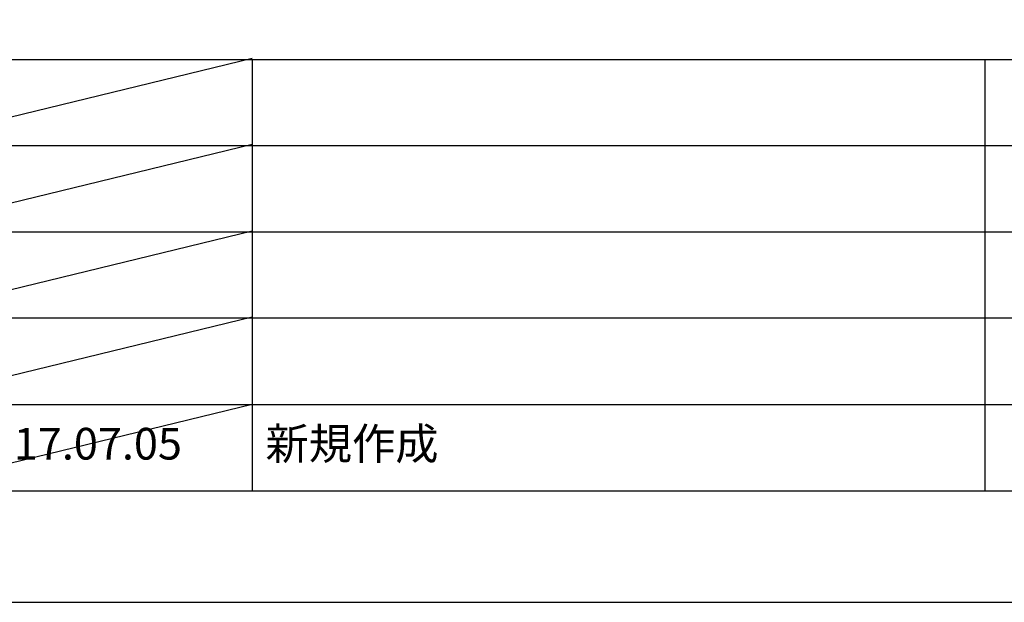
# Model space of a CAD drawing. Extents: x 0 to 26473, y -25 to 8845.
# Drawn here: x 4937 to 6800, y 0 to 1103 of the extents above; entities that cross this region are included whole.
import ezdxf

# ---------------------------------------------------------------- set-up
doc = ezdxf.new("R2010")
doc.units = 0
doc.header["$LTSCALE"] = 50
doc.header["$MEASUREMENT"] = 0
doc.layers.get('DEFPOINTS').update_dxf_attribs({"color": 146, "linetype": 'CONTINUOUS'})
for name, color, linetype in [('160-文字', 254, 'CONTINUOUS'), ('190-図面外枠', 5, 'CONTINUOUS'), ('191-図面内枠', 4, 'CONTINUOUS')]:
    doc.layers.add(name, color=color, linetype=linetype)
doc.styles.add('KH001', font='txt')

# ---------------------------------------------------------------- blocks, each defined once
blk = doc.blocks.new('A$C5D946DDC')
at = {"layer": '190-図面外枠'}
blk.add_line((20519, 350.7), (271, 350.7), dxfattribs=at)
at = {"layer": 'DEFPOINTS'}
blk.add_lwpolyline([(0, 0), (20790, 0), (20790, 14700), (0, 14700)], close=True, dxfattribs=at)

msp = doc.modelspace()

# ---------------------------------------------------------------- linework, layer by layer
at = {"layer": '191-図面内枠'}
for p, q in [((162.58, 1027.33), (12311.4, 1027.33)), ((5376.57, 1027.33), (5376.57, 210.4)), ((6763.16, 1027.26), (6763.16, 210.33)), ((4520.96, 864.4), (9005.37, 864.4)), ((4520.96, 701.4), (9005.37, 701.4)), ((4520.96, 538.4), (9005.37, 538.4)), ((4520.96, 374.4), (9005.37, 374.4))]:
    msp.add_line(p, q, dxfattribs=at)
at = {"layer": 'DEFPOINTS'}
for p, q in [((5376.57, 1029.4), (4701.92, 865.4)), ((5376.57, 866.4), (4701.92, 702.4)), ((5376.57, 702.4), (4701.92, 538.4)), ((5376.57, 539.4), (4701.92, 375.4)), ((5376.57, 374.4), (4701.92, 210.4))]:
    msp.add_line(p, q, dxfattribs=at)

# ---------------------------------------------------------------- block references
at = {"layer": '190-図面外枠', "xscale": 0.599999999976717, "yscale": 0.599999999976717, "zscale": 0.599999999976717}
msp.add_blockref('A$C5D946DDC', (0, 0), dxfattribs=at)

# ---------------------------------------------------------------- texts
at = {"layer": '160-文字', "char_height": 60, "line_spacing_factor": 0.876232, "style": 'KH001'}
for s, insert, attachment_point in [('新規作成', (5401.88, 292.4), 4), ('2017.07.05', (5039.25, 292.4), 5)]:
    msp.add_mtext(s, dxfattribs=dict(at, insert=insert, attachment_point=attachment_point))

doc.saveas('drawing.dxf')
